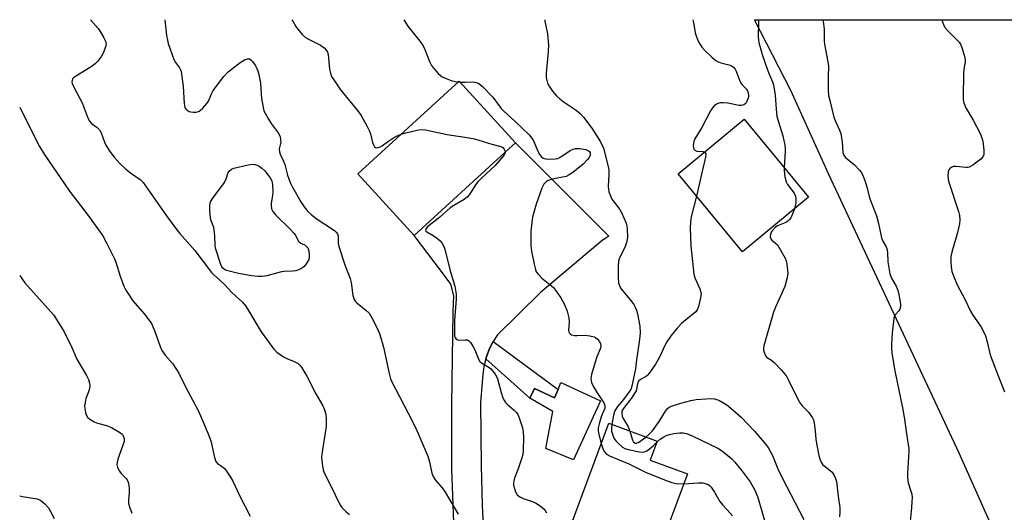
# Model space of a CAD drawing. Units: inches. Extents: x 1321762 to 1327762, y 517447 to 521448.
# Drawn here: x 1321762 to 1322085, y 521286 to 521448 of the extents above; entities that cross this region are included whole.
import ezdxf

# ---------------------------------------------------------------- set-up
doc = ezdxf.new("R2010")
doc.units = ezdxf.units.IN
doc.header["$MEASUREMENT"] = 0
for name, color, linetype in [('BLDG-Footprint', 5, 'Continuous'), ('CULTRL-Pad', 6, 'Continuous'), ('NTRL-Trees', 3, 'Continuous'), ('TRANS-Non Street Sidewalk', 7, 'Continuous'), ('TRANS-Road', 130, 'Continuous'), ('Undefined', 1, 'Continuous')]:
    doc.layers.add(name, color=color, linetype=linetype)

msp = doc.modelspace()

# ---------------------------------------------------------------- linework, layer by layer
at = {"layer": 'BLDG-Footprint'}
for points, elevation in [([(1321922.31, 521405.16), (1321891.25, 521376.83), (1321872.79, 521397.07), (1321906.02, 521427.38), (1321924.48, 521407.14)], 385.68), ([(1322020.6, 521389.37), (1321998.89, 521371.46), (1321980.97, 521393.17), (1321977.83, 521396.98), (1321999.53, 521414.89)], 379.24), ([(1321973.68, 521257.72), (1321967.19, 521240.22), (1321932.04, 521253.25), (1321955.07, 521315.31), (1321970.95, 521309.42), (1321968.66, 521303.23), (1321980.86, 521298.71), (1321966.62, 521260.34)], 385.91)]:
    msp.add_lwpolyline(points, close=True, dxfattribs=dict(at, elevation=elevation))
at = {"layer": 'CULTRL-Pad'}
msp.add_lwpolyline([(1321939.41, 521328.66), (1321952.33, 521322.65), (1321943.53, 521303.33), (1321934.41, 521307.01), (1321936.7, 521319.2), (1321929.22, 521323.52), (1321930.77, 521326.67), (1321937.29, 521323.67), (1321938.43, 521326.35)], close=True, dxfattribs=at)
at = {"layer": 'NTRL-Trees'}
msp.add_lwpolyline([(1322132.25, 521214.93), (1322122.91, 521210.09), (1322114.31, 521219.13), (1322105.32, 521232.37), (1322090.47, 521262.4), (1322080.43, 521282.28), (1322070.04, 521305.47), (1322027.22, 521396.82), (1322014.79, 521424.36), (1322002.84, 521447.49), (1322279.17, 521447.46), (1322274.65, 521415.82), (1322253.79, 521357.4), (1322247.4, 521338.24), (1322240.49, 521330.36), (1322204.45, 521293.69), (1322186.98, 521269.56), (1322179.55, 521260.29), (1322143.36, 521225.19)], close=True, dxfattribs=at)
at = {"layer": 'TRANS-Non Street Sidewalk'}
msp.add_lwpolyline([(1321914.73, 521336.4), (1321915.04, 521337.37), (1321916, 521339.77), (1321917.2, 521342.07), (1321938.43, 521326.35), (1321937.29, 521323.67), (1321930.77, 521326.67), (1321929.22, 521323.52)], close=True, dxfattribs=at)
at = {"layer": 'TRANS-Road'}
msp.add_lwpolyline([(1321904.26, 521282.78), (1321903.61, 521300.27), (1321903.56, 521321.49), (1321904.1, 521351.72), (1321904.23, 521357.07), (1321903.25, 521360.89), (1321900.24, 521364.99), (1321891.25, 521376.83), (1321922.31, 521405.16), (1321924.48, 521407.14), (1321955.12, 521376.6), (1321952.93, 521375.2), (1321932.71, 521358.1), (1321918.61, 521344.24), (1321917.2, 521342.07), (1321916, 521339.77), (1321915.04, 521337.37), (1321914.73, 521336.4), (1321914.1, 521333.88), (1321913.73, 521331.32), (1321913.61, 521328.73), (1321913.03, 521322.02), (1321913.24, 521301.36), (1321913.53, 521288.45), (1321914, 521279.52)], dxfattribs=at)
at = {"layer": 'Undefined'}
msp.add_line((1321905.74, 521427.13, 384), (1321906.3, 521427.08, 384), dxfattribs=at)
for points, elevation in [([(1321809.48, 521447.51), (1321810.05, 521442.31), (1321810.32, 521440.77), (1321810.62, 521439.69), (1321812.49, 521434.48), (1321813.03, 521433.52), (1321814.31, 521431.78), (1321814.67, 521431.05), (1321814.83, 521430.51), (1321815.48, 521425.62), (1321815.83, 521420.09), (1321816.08, 521418.8), (1321816.28, 521418.38), (1321816.8, 521417.85), (1321817.48, 521417.48), (1321818.03, 521417.32), (1321818.9, 521417.2), (1321819.76, 521417.24), (1321820.55, 521417.47), (1321821.04, 521417.74), (1321821.92, 521418.52), (1321823.3, 521420.09), (1321823.77, 521420.83), (1321824.78, 521423.26), (1321825.37, 521424.27), (1321828.88, 521428.95), (1321830.22, 521430.48), (1321834.21, 521433.47), (1321835.86, 521434.51), (1321836.56, 521434.71), (1321837.21, 521434.66), (1321837.64, 521434.39), (1321838.21, 521433.78), (1321839.08, 521432.57), (1321839.7, 521431.54), (1321840.03, 521430.73), (1321840.33, 521429.61), (1321840.87, 521426.76), (1321841.06, 521423.11), (1321841.23, 521421.66), (1321841.69, 521418.78), (1321841.98, 521417.66), (1321842.46, 521416.64), (1321843.47, 521414.93), (1321844.41, 521413.5), (1321846.61, 521410.48), (1321847.26, 521409.26), (1321847.47, 521408.21), (1321847.51, 521407.42), (1321846.99, 521405.16), (1321847.04, 521404.27), (1321847.32, 521403.51), (1321848.34, 521401.42), (1321848.89, 521400.03), (1321849.75, 521396.57), (1321850.55, 521394.21), (1321851.34, 521392.66), (1321854.08, 521387.87), (1321855.2, 521386.25), (1321856.41, 521384.71), (1321857.41, 521383.77), (1321859.14, 521382.42), (1321865.09, 521378.5), (1321865.73, 521377.95), (1321866.15, 521377.32), (1321866.34, 521376.6), (1321866.32, 521374.31), (1321866.51, 521373.19), (1321868.57, 521367.17), (1321870.31, 521362.77), (1321870.6, 521361.41), (1321871.19, 521357.22), (1321871.56, 521355.9), (1321871.95, 521355.28), (1321872.48, 521354.71), (1321875.45, 521352.38), (1321876.46, 521351.37), (1321877.37, 521349.89), (1321879.27, 521346.25), (1321879.96, 521344.37), (1321881.2, 521340.25), (1321883.04, 521331.6), (1321883.47, 521329.88), (1321883.77, 521329.05), (1321890.74, 521315.87), (1321892.15, 521312.95), (1321895.69, 521304.57), (1321896.26, 521302.64), (1321897.08, 521298.91), (1321897.45, 521297.92), (1321898.15, 521296.83), (1321900.43, 521294.19), (1321901.47, 521292.75), (1321905.64, 521285.58)], 388), ([(1321851.15, 521447.5), (1321851.43, 521447.01), (1321852.48, 521445.26), (1321853.1, 521444.4), (1321854.57, 521442.67), (1321855.58, 521441.71), (1321856.58, 521441.11), (1321860.59, 521439.16), (1321861.77, 521438.26), (1321862.56, 521437.42), (1321862.81, 521436.93), (1321863.03, 521436.12), (1321863.51, 521431.35), (1321863.78, 521430.02), (1321864.18, 521428.96), (1321865.09, 521427.46), (1321867.11, 521424.57), (1321872.65, 521417.74), (1321873.82, 521416.09), (1321875.86, 521412.52), (1321876.66, 521410.96), (1321876.95, 521410.14), (1321877.61, 521407.31), (1321877.89, 521406.55), (1321878.24, 521405.91), (1321878.55, 521405.64), (1321878.95, 521405.57), (1321879.41, 521405.64), (1321880.15, 521405.9), (1321880.87, 521406.3), (1321882.5, 521407.53), (1321884.43, 521408.81), (1321885.42, 521409.36), (1321886.94, 521409.98)], 386), ([(1321887.89, 521447.5), (1321889.23, 521445.38), (1321893.08, 521440.52), (1321894.18, 521438.91), (1321894.8, 521437.7), (1321896.33, 521433.84), (1321896.97, 521432.52), (1321897.64, 521431.61), (1321899.14, 521429.91), (1321899.74, 521429.32), (1321900.42, 521428.83), (1321901.73, 521428.23), (1321903.39, 521427.65), (1321904.77, 521427.29), (1321905.74, 521427.13)], 384), ([(1321934.08, 521447.5), (1321934.1, 521447), (1321934.97, 521442.93), (1321935.29, 521439.13), (1321935.19, 521437.14), (1321934.52, 521429.98), (1321934.51, 521428.83), (1321934.64, 521428.02), (1321935.01, 521426.71), (1321935.49, 521425.73), (1321936.64, 521424.13), (1321937.89, 521422.62), (1321938.98, 521421.6), (1321940.15, 521420.67), (1321944.36, 521417.92), (1321945.7, 521416.77), (1321946.75, 521415.63), (1321949.56, 521412.01), (1321952.39, 521407.5), (1321953.36, 521405.46), (1321954.8, 521399.89), (1321955.09, 521398.3), (1321955.15, 521396.9), (1321954.93, 521392.84), (1321954.97, 521391.98), (1321955.15, 521391.15), (1321955.62, 521389.79), (1321956.13, 521388.77), (1321958.67, 521385.35), (1321959.28, 521384.38), (1321960.73, 521380.86), (1321961, 521380.02), (1321961.15, 521379.16), (1321961.23, 521376.23), (1321961.03, 521374.81), (1321960.32, 521372.92), (1321958.57, 521369.46), (1321958.22, 521368.37), (1321958.13, 521366.95), (1321958.14, 521363.19), (1321958.29, 521361.19), (1321958.55, 521360.4), (1321959.08, 521359.41), (1321962.6, 521355.13), (1321963.27, 521354.17), (1321963.85, 521353.14), (1321964.22, 521352.34), (1321964.54, 521351.21), (1321965.28, 521347.16), (1321965.35, 521344.83), (1321965.05, 521341.94), (1321964.12, 521336.14), (1321963.83, 521333.09), (1321962.67, 521327.42), (1321962.27, 521326.41), (1321961.68, 521325.45), (1321959.9, 521323.09), (1321957.97, 521320.78), (1321957.05, 521319.38), (1321956.59, 521318), (1321956.06, 521314.94)], 382), ([(1321982.7, 521447.49), (1321982.9, 521446.63), (1321983.44, 521443.22), (1321983.8, 521441.88), (1321984.55, 521440.31), (1321985.62, 521438.57), (1321986.62, 521437.45), (1321988.93, 521435.26), (1321989.8, 521434.5), (1321990.75, 521433.83), (1321991.78, 521433.34), (1321994.89, 521432.67), (1321995.38, 521432.45), (1321995.99, 521431.97), (1321996.5, 521431.35), (1321996.9, 521430.61), (1321997.97, 521427.7), (1321998.44, 521426.72), (1321998.93, 521426.09), (1322000.2, 521424.81), (1322000.47, 521424.42), (1322000.69, 521423.89), (1322000.88, 521422.75), (1322000.86, 521422.17), (1322000.74, 521421.61), (1322000.16, 521420.32), (1321999.81, 521419.92), (1321999.38, 521419.64), (1321998.62, 521419.41), (1321997.79, 521419.4), (1321994.08, 521420.13), (1321992.58, 521420.27), (1321991.7, 521420.27), (1321991.15, 521420.18), (1321990.45, 521419.87), (1321989.62, 521419.27), (1321989.07, 521418.67), (1321988.46, 521417.69), (1321985.61, 521412.25), (1321983.31, 521408.44), (1321982.96, 521407.64), (1321982.85, 521407.11), (1321982.79, 521406.3), (1321982.85, 521405.53), (1321982.99, 521405.09), (1321983.29, 521404.77), (1321984, 521404.5), (1321985.88, 521404.36), (1321986.52, 521404.16)], 380), ([(1322004.08, 521447.49), (1322004.17, 521446.87), (1322004.11, 521441.81), (1322004.29, 521440.1), (1322005.43, 521436.16), (1322007.17, 521431.04), (1322007.68, 521429.67), (1322008.81, 521427.13), (1322009.1, 521426.22), (1322009.69, 521422.75), (1322009.96, 521418.23), (1322010.24, 521415.78), (1322012.11, 521409.43), (1322012.79, 521406.37), (1322012.94, 521405.25), (1322012.95, 521404.41), (1322012.55, 521399.11)], 378), ([(1322025.23, 521447.49), (1322025.48, 521446.12), (1322025.69, 521444.42), (1322025.77, 521440.62), (1322025.85, 521439.46), (1322026.95, 521433.69), (1322027.14, 521432.32), (1322026.98, 521428.84), (1322027.05, 521424.47), (1322027.19, 521422.73), (1322027.55, 521421), (1322028.86, 521415.55), (1322029.28, 521414.47), (1322030.77, 521411.34), (1322031.14, 521410.22), (1322031.57, 521407.39), (1322031.87, 521404.03), (1322032.12, 521403.1), (1322032.69, 521402.34), (1322035.72, 521399.94), (1322037.31, 521398.24), (1322037.83, 521397.55), (1322038.24, 521396.81), (1322039.26, 521394.16), (1322039.69, 521392.8), (1322040.63, 521389.12), (1322042.9, 521383.25), (1322043.52, 521380.8), (1322044.53, 521376.06), (1322044.98, 521374.96), (1322046.01, 521373.16), (1322046.36, 521372.22), (1322046.52, 521371.18), (1322046.57, 521368.23), (1322047.31, 521364.24), (1322047.76, 521362.89), (1322049.36, 521360.22), (1322049.82, 521359.17), (1322050.11, 521358.04), (1322050.74, 521354.34), (1322050.78, 521353.5), (1322050.57, 521352.7), (1322050.17, 521352.13), (1322049.02, 521350.88), (1322048.78, 521350.42), (1322048.54, 521349.59), (1322047.98, 521344.85), (1322047.78, 521341.33), (1322047.8, 521339.6), (1322048.03, 521337.62), (1322048.92, 521332.52), (1322051.46, 521320.33), (1322052.08, 521316.67), (1322052.61, 521312.62), (1322053.31, 521308.3), (1322053.44, 521307.18), (1322053.46, 521306.04), (1322053.04, 521299.08), (1322053.04, 521297.41), (1322053.3, 521295.79), (1322054.18, 521293.07), (1322054.44, 521292.06), (1322054.53, 521291.04), (1322054.52, 521289.65), (1322054.39, 521287.66), (1322053.79, 521282.18)], 376), ([(1321906.3, 521427.08), (1321907.94, 521427.01), (1321910.3, 521427.11), (1321911.16, 521427.06), (1321911.68, 521426.91), (1321912.43, 521426.57), (1321913.71, 521425.58), (1321917.07, 521422.09), (1321919.8, 521418.45), (1321920.53, 521417.61), (1321924.37, 521414.21), (1321929, 521409.76), (1321929.8, 521408.71), (1321930.36, 521407.78), (1321931.94, 521404.25), (1321932.48, 521403.21), (1321932.97, 521402.6), (1321933.56, 521402.18), (1321934.35, 521401.97), (1321935.8, 521401.88), (1321937.55, 521401.92), (1321938.38, 521402.07), (1321939.38, 521402.58), (1321942.42, 521404.72), (1321943.36, 521405.12), (1321944.21, 521405.31), (1321945.61, 521405.29), (1321947.55, 521404.97), (1321948.43, 521404.59), (1321948.73, 521404.33), (1321948.94, 521404.01), (1321949.03, 521403.58), (1321948.96, 521403.08), (1321948.6, 521402.38), (1321948.08, 521401.71), (1321946.68, 521400.24), (1321943.34, 521397.47), (1321942.11, 521396.68), (1321941.06, 521396.2), (1321937.1, 521395.36), (1321935.25, 521394.83), (1321934.55, 521394.44), (1321933.79, 521393.63), (1321933.16, 521392.34), (1321931.23, 521387.14), (1321930.11, 521382.8), (1321929.83, 521381.08), (1321929.53, 521378.23), (1321929.53, 521373.45), (1321929.72, 521371.69), (1321930.6, 521367.41), (1321931.01, 521365.72), (1321931.32, 521364.94), (1321931.98, 521364.07), (1321933.16, 521362.88), (1321934.23, 521361.96), (1321936.23, 521360.46), (1321937.02, 521359.67), (1321939.35, 521356.41), (1321939.93, 521355.43), (1321940.42, 521354.4), (1321941.38, 521352.01), (1321941.95, 521349.8), (1321942.06, 521348.42), (1321941.92, 521345.69), (1321942.01, 521345.23), (1321942.2, 521344.85), (1321942.48, 521344.54), (1321942.87, 521344.31), (1321943.84, 521344.07), (1321944.64, 521344.03), (1321947.21, 521344.16), (1321948.91, 521343.93), (1321950.28, 521343.58), (1321950.78, 521343.36), (1321951.42, 521342.83), (1321951.97, 521342.19), (1321952.38, 521341.48), (1321952.51, 521340.7), (1321952.39, 521339.88), (1321951.2, 521337.05), (1321950.61, 521335.34), (1321949.38, 521331.32), (1321949.2, 521329.95), (1321949.43, 521328.71), (1321950.01, 521327.43), (1321951.26, 521325.24), (1321953.44, 521321.97), (1321953.83, 521320.99), (1321953.79, 521320.25), (1321953, 521318.5), (1321952.6, 521317.41), (1321951.93, 521315.18), (1321951.63, 521313.77), (1321951.61, 521312.89), (1321951.72, 521312.02), (1321952.6, 521308.66)], 384), ([(1321761.9, 521418.91), (1321767.36, 521407.84), (1321768.35, 521406), (1321769.88, 521403.47), (1321778.25, 521391.31), (1321784.37, 521383.4), (1321789.14, 521376.67), (1321790.46, 521374.24), (1321792.97, 521369.21), (1321793.37, 521368.14), (1321794.81, 521363.53), (1321796.06, 521360.26), (1321796.67, 521358.94), (1321797.76, 521357.23), (1321798.93, 521355.56), (1321802.88, 521350.94), (1321805.07, 521347.94), (1321805.71, 521346.73), (1321806.13, 521345.71), (1321807.94, 521340.51), (1321808.5, 521339.19), (1321809.61, 521337.57), (1321812.16, 521334.76), (1321814.05, 521331.76), (1321816.15, 521327.43), (1321820.37, 521319.49), (1321821.55, 521316.97), (1321823.75, 521311.89), (1321824.58, 521309.56), (1321825.73, 521304.12), (1321826.17, 521302.78), (1321826.72, 521302.11), (1321828.38, 521301.09), (1321829.01, 521300.53), (1321829.73, 521299.6), (1321831.05, 521297.62), (1321831.76, 521296.35), (1321834.08, 521291.4), (1321837.47, 521284.93)], 392), ([(1321886.94, 521409.98), (1321888.57, 521410.5), (1321892.65, 521411.41), (1321893.81, 521411.53), (1321894.95, 521411.42), (1321902.05, 521409.9), (1321909.28, 521408.87), (1321911, 521408.48), (1321916.73, 521406.7), (1321919.64, 521405.99), (1321920.31, 521405.61), (1321920.82, 521405.09), (1321921.02, 521404.66), (1321921.07, 521404.03)], 386), ([(1321921.07, 521404.03), (1321920.89, 521403.49), (1321920.43, 521402.81), (1321917.85, 521399.8), (1321913.3, 521395.62), (1321912.1, 521394.39), (1321911.41, 521393.45), (1321909.36, 521390.24), (1321908.68, 521389.4), (1321907.64, 521388.58), (1321904.25, 521386.66), (1321903.05, 521385.84), (1321899.72, 521382.88), (1321895.63, 521379.65), (1321895.16, 521379.14), (1321894.96, 521378.58), (1321895.08, 521378.25), (1321895.36, 521377.99), (1321897.53, 521376.83), (1321898.95, 521375.79), (1321899.81, 521375.03), (1321900.33, 521374.37), (1321900.74, 521373.65), (1321901.2, 521372.63), (1321901.44, 521371.86), (1321903.01, 521365.28), (1321904.57, 521360.22), (1321904.97, 521358.27), (1321905.04, 521357.44), (1321905, 521356.02), (1321904.46, 521348.95), (1321904.46, 521344.65), (1321904.53, 521343.87), (1321904.67, 521343.42), (1321905.07, 521342.9), (1321905.48, 521342.67), (1321905.94, 521342.54), (1321908.01, 521342.68), (1321908.73, 521342.59), (1321909.14, 521342.34), (1321909.68, 521341.76), (1321910.48, 521340.6), (1321911.18, 521339.36), (1321912.2, 521336.65), (1321912.72, 521335.66), (1321913.19, 521335.17), (1321913.63, 521334.86), (1321915.56, 521333.77), (1321916.24, 521333.3), (1321916.99, 521332.5), (1321917.8, 521331.37), (1321918.23, 521330.65), (1321918.56, 521329.87), (1321919.76, 521325.36), (1321920.38, 521323.69), (1321920.88, 521322.62), (1321921.19, 521322.13), (1321921.73, 521321.54), (1321924.04, 521319.59), (1321924.83, 521318.81), (1321925.3, 521318.14), (1321925.73, 521317.1), (1321926.74, 521313.78), (1321927.02, 521312.37), (1321927.06, 521310.92), (1321926.98, 521306.25), (1321926.88, 521305.09), (1321926.59, 521303.96), (1321925.36, 521300.33), (1321924.16, 521297.33), (1321923.93, 521296.48), (1321923.83, 521295.63), (1321923.88, 521295.07), (1321924.13, 521293.96), (1321924.5, 521292.88), (1321925.09, 521291.92), (1321925.96, 521291.18), (1321927, 521290.69), (1321930.01, 521289.67), (1321931.06, 521289.24), (1321932.57, 521288.29), (1321933.93, 521287.16), (1321934.27, 521286.72), (1321934.65, 521285.97)], 386), ([(1321986.52, 521404.16), (1321986.74, 521403.91), (1321986.87, 521403.54), (1321986.81, 521402.47), (1321985.79, 521398.38), (1321983.85, 521389.68)], 380), ([(1322012.55, 521399.11), (1322012.6, 521398.07), (1322012.84, 521396.06), (1322013.23, 521394.43), (1322013.7, 521393.58), (1322015.9, 521390.7), (1322016.33, 521389.7), (1322016.42, 521388.86), (1322016.38, 521387.42), (1322016.26, 521386.56), (1322016, 521385.57)], 378), ([(1321983.85, 521389.68), (1321982.07, 521382.96), (1321981.85, 521381.25), (1321981.77, 521379.24), (1321982.03, 521373.47), (1321982.99, 521364.11), (1321983.31, 521363), (1321984.93, 521359.35), (1321985.19, 521358.57), (1321985.34, 521357.78), (1321985.2, 521356.36), (1321984.51, 521353.51), (1321984.12, 521352.44), (1321983.62, 521351.78), (1321980.19, 521349.11), (1321978.88, 521347.97), (1321977.55, 521346.49), (1321975.58, 521344.07), (1321974.15, 521342), (1321973.58, 521341.05), (1321971.77, 521337), (1321970.41, 521334.66), (1321968.43, 521331.85), (1321967.7, 521330.99), (1321967.08, 521330.5), (1321965.47, 521329.68), (1321964.86, 521329.07), (1321964.48, 521328.2), (1321964.01, 521325.97), (1321963.66, 521325.24), (1321962.71, 521323.87), (1321960.09, 521320.45), (1321959.61, 521319.71), (1321959.39, 521319.19), (1321959.31, 521318.73), (1321959.48, 521317.64), (1321959.83, 521316.88), (1321961.44, 521314.14), (1321961.98, 521312.75)], 380), ([(1322016, 521385.57), (1322015.17, 521383.34), (1322014.81, 521382.65), (1322014.38, 521382.09), (1322013.79, 521381.57), (1322013.13, 521381.13), (1322010.43, 521379.95), (1322009.68, 521379.46), (1322008.69, 521378.37), (1322008.39, 521377.87), (1322008.12, 521377.1), (1322008.03, 521376.33), (1322008.2, 521375.7), (1322008.59, 521375.24), (1322009.81, 521374.34), (1322010.38, 521373.73), (1322011.34, 521372.24), (1322012.91, 521369.37), (1322013.21, 521368.55), (1322013.46, 521367.45), (1322013.74, 521365.47), (1322013.79, 521364.35), (1322013.49, 521362.63), (1322012.78, 521360.08), (1322009.72, 521353.29), (1322009.13, 521351.73), (1322005.97, 521340.64), (1322005.81, 521339.79), (1322005.83, 521339.23), (1322006.22, 521337.9), (1322006.8, 521337), (1322008.42, 521335.94), (1322009.3, 521335.21), (1322011.7, 521332.73), (1322012.82, 521331.43), (1322013.44, 521330.51), (1322014, 521329.48), (1322017.48, 521322.29), (1322018.53, 521320.98), (1322020.62, 521318.93), (1322021.86, 521317.14), (1322022.18, 521316.39), (1322022.42, 521315.3), (1322022.74, 521312.78), (1322022.94, 521310.15), (1322023.17, 521308.72), (1322023.96, 521304.74), (1322024.37, 521303.38), (1322024.85, 521302.39), (1322025.33, 521301.74), (1322026.15, 521301.01), (1322027.72, 521299.89), (1322028.31, 521299.33), (1322029.04, 521298.24), (1322029.46, 521297.26), (1322029.71, 521296.19), (1322030.01, 521294.28), (1322030.32, 521291.43), (1322030.85, 521287.77), (1322030.88, 521286.35), (1322030.78, 521284.65)], 378), ([(1321761.89, 521363.73), (1321762.76, 521362.44), (1321763.62, 521361.33), (1321773.04, 521350.69), (1321774.01, 521349.28), (1321776.48, 521345.22), (1321778.97, 521340.16), (1321780.59, 521336.34), (1321783.8, 521330.95), (1321784.43, 521329.6), (1321784.81, 521328.5), (1321784.92, 521327.68), (1321784.79, 521326.66), (1321784.49, 521325.62), (1321783.63, 521323.47), (1321783.31, 521322.09), (1321783.18, 521320.97), (1321783.21, 521320.15), (1321783.48, 521318.8), (1321783.71, 521318.02), (1321784.07, 521317.32), (1321784.86, 521316.6), (1321786.32, 521315.77), (1321787.38, 521315.39), (1321790.4, 521314.56), (1321791.97, 521313.88), (1321794.97, 521312.13), (1321795.58, 521311.58), (1321795.86, 521311.15), (1321796.17, 521310.18), (1321796.12, 521309.37), (1321794.09, 521303.55), (1321793.8, 521302.45), (1321793.73, 521301.64), (1321793.94, 521300.85), (1321794.61, 521299.59), (1321795.14, 521298.89), (1321796.83, 521297.22), (1321797.17, 521296.76), (1321797.49, 521296.03), (1321797.71, 521294.97), (1321797.77, 521293.86), (1321797.74, 521292.47), (1321797.55, 521290.07), (1321797.59, 521289.05), (1321797.86, 521287.97), (1321798.66, 521285.83)], 394), ([(1321967.25, 521310.79), (1321968.38, 521311.72), (1321969.39, 521312.85), (1321971.6, 521315.88), (1321973.71, 521319.29), (1321974.37, 521320.12), (1321974.94, 521320.56), (1321975.7, 521320.92), (1321978.71, 521321.91), (1321982.01, 521322.76), (1321983.79, 521323.08), (1321986.88, 521323.36), (1321988.58, 521323.37), (1321989.7, 521323.28), (1321990.38, 521323.13), (1321991.14, 521322.84), (1321993.22, 521321.72), (1321994.37, 521320.87), (1321996.78, 521318.84), (1321998.45, 521317.28), (1322002.88, 521312.67), (1322006.08, 521309.01), (1322007.3, 521307.39), (1322008.75, 521304.8), (1322010.56, 521300.43), (1322011.9, 521297.47), (1322019.06, 521283.84)], 380), ([(1321956.06, 521314.94), (1321955.95, 521313.69), (1321956, 521312.76), (1321956.26, 521311.71), (1321956.77, 521310.47), (1321957.44, 521309.55), (1321958.47, 521308.48), (1321959.58, 521307.51), (1321960.31, 521307.08), (1321961.41, 521306.74), (1321965.14, 521305.98), (1321965.99, 521305.86), (1321966.8, 521305.91), (1321967.55, 521306.24), (1321968.48, 521306.91), (1321969.59, 521307.89), (1321970.9, 521309.28)], 382), ([(1321961.98, 521312.75), (1321962.83, 521309.78), (1321963.24, 521309.12), (1321963.76, 521308.77), (1321964.2, 521308.77), (1321964.9, 521309.08), (1321967.25, 521310.79)], 380), ([(1321970.9, 521309.28), (1321971.98, 521310.14), (1321973.15, 521310.9), (1321973.91, 521311.27), (1321975.02, 521311.64), (1321976.44, 521311.96), (1321978.42, 521312.22), (1321979.5, 521312.14), (1321980.56, 521311.92), (1321982.43, 521311.21), (1321990.86, 521307.15), (1321992.1, 521306.35), (1321994.17, 521304.75), (1321995.41, 521303.65), (1321996.39, 521302.62), (1321998.88, 521299.67), (1322001.44, 521296.13), (1322003, 521293.38), (1322003.87, 521291.27), (1322004.32, 521289.92), (1322006.48, 521282.35)], 382), ([(1321952.6, 521308.66), (1321953.1, 521307.03), (1321953.61, 521306.04), (1321954.38, 521305.23), (1321955.35, 521304.6), (1321961.71, 521301.98), (1321967.31, 521299.15), (1321974.19, 521296.44), (1321975.78, 521295.9), (1321977.13, 521295.57), (1321979.67, 521295.5)], 384), ([(1321979.67, 521295.5), (1321984.5, 521295.8), (1321985.97, 521295.79), (1321986.74, 521295.61), (1321987.71, 521295.21), (1321988.14, 521294.93), (1321988.7, 521294.34), (1321989.79, 521292.7), (1321991.52, 521289.65), (1321992.47, 521288.5), (1321993.95, 521286.99), (1321995.7, 521285.01)], 384)]:
    msp.add_lwpolyline(points, dxfattribs=dict(at, elevation=elevation))
at = {"layer": 'Undefined', "elevation": 390}
msp.add_lwpolyline([(1321839.99, 521363.37), (1321837.95, 521363.59), (1321833.63, 521364.38), (1321829.74, 521365.39), (1321829, 521365.72), (1321828.51, 521366.13), (1321828.21, 521366.59), (1321827.86, 521367.37), (1321826.13, 521372.7), (1321826, 521373.55), (1321825.89, 521376.69), (1321825.7, 521378.63), (1321825.51, 521379.45), (1321824.59, 521381.93), (1321824.44, 521382.77), (1321824.29, 521384.78), (1321824.25, 521386.79), (1321824.32, 521387.34), (1321824.48, 521387.86), (1321825.24, 521389.09), (1321829.06, 521394.19), (1321829.64, 521395.39), (1321830.25, 521397.44), (1321830.58, 521397.95), (1321831.36, 521398.57), (1321832.12, 521398.86), (1321836.79, 521399.97), (1321838.2, 521400.17), (1321839.03, 521400.12), (1321839.77, 521399.88), (1321840.44, 521399.51), (1321841.28, 521398.89), (1321842.23, 521397.98), (1321842.97, 521397.11), (1321844.01, 521395.73), (1321844.54, 521394.76), (1321844.82, 521393.37), (1321844.92, 521391.05), (1321844.79, 521389.92), (1321844.34, 521387.41), (1321844.31, 521386.58), (1321844.51, 521385.58), (1321844.93, 521384.64), (1321845.87, 521383.51), (1321850.58, 521378.9), (1321851.81, 521377.6), (1321852.31, 521376.91), (1321853.22, 521375.09), (1321853.49, 521374.72), (1321854.07, 521374.3), (1321855.47, 521373.65), (1321856.03, 521373.14), (1321856.33, 521372.73), (1321856.55, 521372.25), (1321856.73, 521371.43), (1321856.81, 521370.57), (1321856.81, 521369.71), (1321856.69, 521369), (1321856.11, 521367.84), (1321855.62, 521367.19), (1321855.03, 521366.59), (1321854.08, 521365.92), (1321853.3, 521365.53), (1321852.48, 521365.28), (1321851.33, 521365.09), (1321848.58, 521364.99), (1321847.76, 521364.89), (1321846.11, 521364.53), (1321842.91, 521363.61), (1321841.45, 521363.44)], close=True, dxfattribs=at)
at = {"layer": 'Undefined'}
for points in [[(1321785.11, 521447.51, 390), (1321787.62, 521444.59, 390), (1321788.28, 521443.61, 390), (1321789.48, 521441.52, 390), (1321790, 521440.47, 390), (1321790.17, 521439.94, 390), (1321790.21, 521439.41, 390), (1321790.13, 521438.9, 390), (1321789.37, 521436.82, 390), (1321788.69, 521435.55, 390), (1321787.45, 521433.87, 390), (1321786.65, 521433.05, 390), (1321785.31, 521432.03, 390), (1321780.48, 521429.17, 390), (1321779.56, 521428.51, 390), (1321779.21, 521428.11, 390), (1321779.04, 521427.71, 390), (1321778.98, 521427.06, 390), (1321779.08, 521426.6, 390), (1321779.64, 521425.36, 390), (1321782.41, 521420.28, 390), (1321784, 521415.87, 390), (1321784.68, 521414.42, 390), (1321785.39, 521413.54, 390), (1321787.34, 521412.25, 390), (1321788.1, 521411.46, 390), (1321788.6, 521410.45, 390), (1321789.69, 521407.44, 390), (1321790.18, 521406.39, 390), (1321791.45, 521404.38, 390), (1321792.82, 521402.45, 390), (1321794.86, 521400.26, 390), (1321796.61, 521398.64, 390), (1321798.24, 521397.33, 390), (1321801.38, 521395.15, 390), (1321802.38, 521394.17, 390), (1321810.02, 521383.28, 390), (1321813.11, 521379.1, 390), (1321814.39, 521377.52, 390), (1321819.36, 521371.9, 390), (1321824.76, 521364.71, 390), (1321825.51, 521363.91, 390), (1321827.41, 521362.28, 390), (1321829.13, 521360.66, 390), (1321831.5, 521358.13, 390), (1321834.91, 521354.93, 390), (1321835.92, 521353.77, 390), (1321836.71, 521352.58, 390), (1321841.03, 521345.25, 390), (1321845.18, 521339.57, 390), (1321846.25, 521338.59, 390), (1321848.45, 521337.11, 390), (1321849.48, 521336.56, 390), (1321851.91, 521335.55, 390), (1321853.16, 521334.86, 390), (1321853.8, 521334.33, 390), (1321854.46, 521333.44, 390), (1321856.03, 521330.75, 390), (1321859.04, 521324.98, 390), (1321861.27, 521321.05, 390), (1321861.83, 521319.69, 390), (1321862.24, 521318.27, 390), (1321862.39, 521316.54, 390), (1321862.38, 521314.23, 390), (1321861.06, 521305.95, 390), (1321860.87, 521304.18, 390), (1321860.93, 521303.03, 390), (1321861.14, 521301.31, 390), (1321861.37, 521300.18, 390), (1321861.61, 521299.44, 390), (1321862.16, 521298.19, 390), (1321864.19, 521294.34, 390), (1321866.55, 521289.31, 390), (1321867.08, 521288.37, 390), (1321867.54, 521287.73, 390), (1321868.95, 521286.29, 390), (1321870.05, 521285.39, 390)], [(1322064.28, 521447.48, 374), (1322064.38, 521447.18, 374), (1322064.99, 521445.63, 374), (1322065.43, 521444.9, 374), (1322066.36, 521443.79, 374), (1322069.95, 521440.2, 374), (1322070.44, 521439.48, 374), (1322070.88, 521438.43, 374), (1322071.67, 521435.93, 374), (1322071.95, 521434.53, 374), (1322071.91, 521433.67, 374), (1322071.55, 521431.36, 374), (1322071.44, 521429.9, 374), (1322071.26, 521422.31, 374), (1322071.29, 521421.44, 374), (1322071.42, 521420.59, 374), (1322071.69, 521419.76, 374), (1322072.17, 521418.68, 374), (1322074.61, 521414.62, 374), (1322076.88, 521410.19, 374), (1322077.46, 521408.86, 374), (1322077.73, 521407.73, 374), (1322078.04, 521404.82, 374), (1322078.05, 521403.4, 374), (1322077.79, 521402.61, 374), (1322077.08, 521401.78, 374), (1322074.53, 521399.88, 374), (1322073.31, 521399.19, 374), (1322072.78, 521399.07, 374), (1322072.22, 521399.05, 374), (1322069.02, 521399.44, 374), (1322068.01, 521399.39, 374), (1322067.55, 521399.22, 374), (1322066.92, 521398.74, 374), (1322066.63, 521398.33, 374), (1322066.37, 521397.68, 374), (1322066.27, 521396.28, 374), (1322066.48, 521394.57, 374), (1322069.83, 521384.72, 374), (1322070.12, 521383.35, 374), (1322070.24, 521382, 374), (1322070.12, 521380.62, 374), (1322069.49, 521377.83, 374), (1322067.62, 521371.4, 374), (1322067.31, 521369.99, 374), (1322067.21, 521368.28, 374), (1322067.39, 521366.52, 374), (1322067.63, 521365.07, 374), (1322068.09, 521363.66, 374), (1322069.27, 521360.92, 374), (1322072.1, 521355.48, 374), (1322073.76, 521352.01, 374), (1322074.5, 521350.77, 374), (1322077.08, 521346.97, 374), (1322078.23, 521344.98, 374), (1322078.64, 521343.9, 374), (1322079.22, 521341.96, 374), (1322080.21, 521337.74, 374), (1322082.76, 521330.86, 374), (1322084.86, 521325.56, 374)], [(1321761.89, 521291.52, 396), (1321762.77, 521291.28, 396), (1321767.62, 521290.52, 396), (1321768.41, 521290.26, 396), (1321768.87, 521289.98, 396), (1321770.14, 521288.88, 396), (1321771.28, 521287.62, 396), (1321772.02, 521286.41, 396), (1321773.2, 521284.12, 396)]]:
    msp.add_polyline3d(points, dxfattribs=at)

doc.saveas('drawing.dxf')
